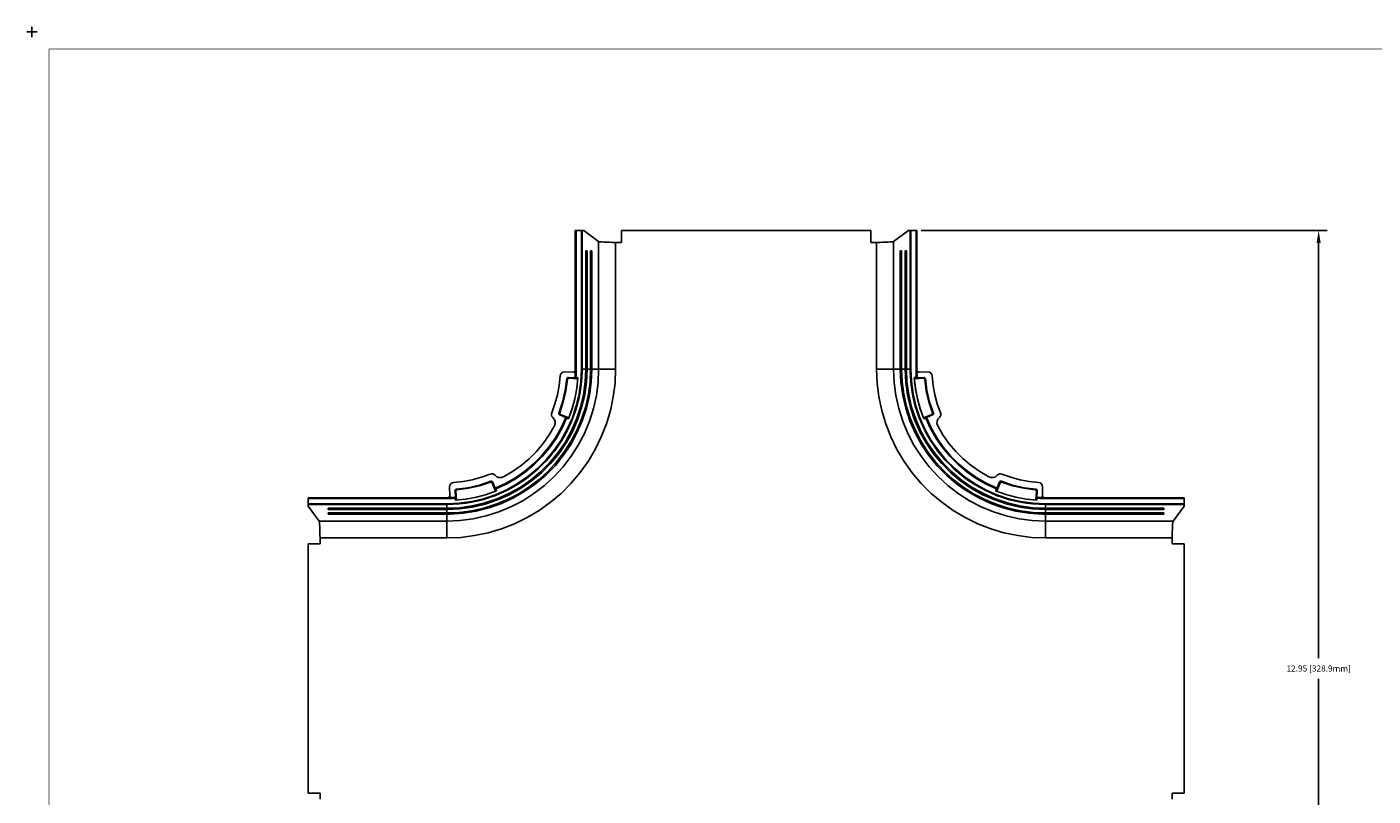
# Model space of a CAD drawing. Units: inches. Extents: x -0.1 to 34.1, y -0.1 to 22.1.
# Drawn here: x -0.1 to 19.8, y 10.7 to 22.1 of the extents above; entities that cross this region are included whole.
import ezdxf

# ---------------------------------------------------------------- set-up
doc = ezdxf.new("R2010")
doc.units = ezdxf.units.IN
doc.header["$MEASUREMENT"] = 0
doc.header["$PDMODE"] = 2
doc.header["$PDSIZE"] = 0.075
for name, color, linetype in [('Dimension', 6, 'Continuous'), ('Object', 5, 'Continuous'), ('Title Block', 3, 'Continuous')]:
    doc.layers.add(name, color=color, linetype=linetype)
doc.styles.get("Standard").update_dxf_attribs({"font": 'technic_.ttf'})
doc.dimstyles.get("Standard").update_dxf_attribs({"dimtxt": 0.125, "dimasz": 0.1875, "dimexe": 0.125, "dimexo": 0.0625, "dimgap": 0.09, "dimtad": 0, "dimtih": 1, "dimtoh": 1, "dimzin": 0, "dimdsep": 46, "dimtxsty": 'Standard', "dimcen": 0.09, "dimadec": 0, "dimazin": 0, "dimtfac": 1, "dimtofl": 0, "dimtmove": 0, "dimatfit": 3, "dimfxl": 0, "dimtolj": 1, "dimtzin": 0, "dimarcsym": 0})

# ---------------------------------------------------------------- blocks, each defined once
blk = doc.blocks.new('*D1')
at = {"layer": 'Defpoints', "color": 0}
for p in [(13.078, 19.068), (19.014, 19.068), (13.078, 6.12)]:
    blk.add_point(p, dxfattribs=at)
at = {"layer": 'Dimension', "color": 0, "lineweight": -2}
for p, q in [((13.14, 19.068), (19.139, 19.068)), ((19.014, 18.88), (19.014, 12.747)), ((19.014, 6.308), (19.014, 12.441)), ((13.14, 6.12), (19.139, 6.12))]:
    blk.add_line(p, q, dxfattribs=at)
at = {"layer": 'Dimension', "color": 0}
for points in [[(18.983, 18.88), (19.045, 18.88), (19.014, 19.068)], [(18.983, 6.308), (19.045, 6.308), (19.014, 6.12)]]:
    blk.add_solid(points, dxfattribs=at)
at = {"layer": 'Dimension', "color": 0, "insert": (19.014, 12.594), "char_height": 0.09, "attachment_point": 5}
blk.add_mtext('\\A1;12.95 [328.9mm]', dxfattribs=at)

msp = doc.modelspace()

# ---------------------------------------------------------------- linework, layer by layer
at = {"layer": 'Object'}
for p, q in [((8.029, 19.068), (8.029, 17.018)), ((8.029, 19.068), (8.032, 19.068)), ((8.029, 17.018), (8.029, 19.068)), ((8.029, 19.068), (8.029, 19.067)), ((8.032, 19.068), (8.029, 19.068)), ((8.032, 19.068), (8.032, 17.018)), ((8.033, 19.068), (8.032, 19.068)), ((8.033, 19.068), (8.032, 19.068)), ((8.038, 19.068), (8.033, 19.068)), ((8.038, 19.068), (8.033, 19.068)), ((8.038, 19.068), (8.042, 19.068)), ((8.042, 19.068), (8.038, 19.068)), ((8.042, 19.068), (8.12, 19.068)), ((8.042, 19.068), (8.042, 17.018)), ((8.12, 19.068), (8.042, 19.068)), ((8.12, 19.068), (8.12, 17.018)), ((8.124, 19.068), (8.12, 19.068)), ((8.124, 19.068), (8.12, 19.068)), ((8.128, 19.068), (8.124, 19.068)), ((8.128, 19.068), (8.124, 19.068)), ((8.128, 19.068), (8.13, 19.068)), ((8.13, 19.068), (8.128, 19.068)), ((8.13, 19.068), (8.13, 17.018)), ((8.154, 19.068), (8.13, 19.068)), ((8.154, 19.068), (8.13, 19.068)), ((8.374, 18.903), (8.154, 19.068)), ((8.381, 18.901), (8.374, 18.903)), ((8.374, 17.018), (8.374, 18.903)), ((8.397, 18.899), (8.381, 18.901)), ((8.421, 18.897), (8.397, 18.899)), ((8.711, 18.891), (8.711, 19.068)), ((8.711, 19.068), (12.396, 19.068)), ((8.711, 19.068), (8.711, 18.891)), ((12.396, 19.068), (8.711, 19.068)), ((12.396, 18.891), (12.396, 19.068)), ((12.396, 18.891), (12.396, 19.068)), ((12.71, 18.899), (12.686, 18.897)), ((12.726, 18.901), (12.71, 18.899)), ((12.726, 18.901), (12.732, 18.903)), ((12.952, 19.068), (12.732, 18.903)), ((12.732, 18.903), (12.732, 17.018)), ((12.977, 19.068), (12.952, 19.068)), ((12.952, 19.068), (12.977, 19.068)), ((12.978, 19.068), (12.977, 19.068)), ((12.977, 19.068), (12.977, 17.018)), ((12.978, 19.068), (12.977, 19.068)), ((12.982, 19.068), (12.978, 19.068)), ((12.982, 19.068), (12.978, 19.068)), ((12.987, 19.068), (12.982, 19.068)), ((12.982, 19.068), (12.987, 19.068)), ((13.064, 19.068), (12.987, 19.068)), ((12.987, 19.068), (12.987, 17.018)), ((12.987, 19.068), (13.064, 19.068)), ((13.069, 19.068), (13.064, 19.068)), ((13.069, 19.068), (13.064, 19.068)), ((13.064, 19.068), (13.064, 17.018)), ((13.073, 19.068), (13.069, 19.068)), ((13.073, 19.068), (13.069, 19.068)), ((13.074, 19.068), (13.073, 19.068)), ((13.073, 19.068), (13.074, 19.068)), ((13.074, 19.068), (13.078, 19.068)), ((13.078, 19.068), (13.074, 19.068)), ((13.074, 19.068), (13.074, 17.018)), ((13.078, 19.068), (13.078, 17.018)), ((13.078, 19.068), (13.078, 17.018)), ((8.186, 18.768), (8.186, 17.018)), ((8.201, 18.768), (8.186, 18.768)), ((8.201, 18.768), (8.186, 18.768)), ((8.204, 18.768), (8.201, 18.768)), ((8.201, 18.768), (8.204, 18.768)), ((8.204, 18.768), (8.204, 17.018)), ((8.256, 18.768), (8.256, 17.018)), ((8.271, 18.768), (8.256, 18.768)), ((8.271, 18.768), (8.256, 18.768)), ((8.271, 18.768), (8.274, 18.768)), ((8.274, 18.768), (8.271, 18.768)), ((8.274, 18.768), (8.274, 17.018)), ((8.453, 18.894), (8.421, 18.897)), ((8.492, 18.893), (8.453, 18.894)), ((8.536, 18.892), (8.492, 18.893)), ((8.58, 18.891), (8.536, 18.892)), ((8.623, 18.891), (8.58, 18.891)), ((8.711, 18.891), (8.623, 18.891)), ((8.623, 17.018), (8.623, 18.891)), ((12.396, 18.891), (12.482, 18.891)), ((12.482, 18.891), (12.482, 17.018)), ((12.527, 18.891), (12.482, 18.891)), ((12.571, 18.892), (12.527, 18.891)), ((12.614, 18.893), (12.571, 18.892)), ((12.653, 18.894), (12.614, 18.893)), ((12.686, 18.897), (12.653, 18.894)), ((12.832, 17.018), (12.832, 18.768)), ((12.832, 18.768), (12.836, 18.768)), ((12.836, 18.768), (12.832, 18.768)), ((12.836, 18.768), (12.851, 18.768)), ((12.851, 18.768), (12.836, 18.768)), ((12.851, 18.768), (12.851, 17.018)), ((12.904, 18.768), (12.902, 18.768)), ((12.904, 18.768), (12.902, 18.768)), ((12.902, 17.018), (12.902, 18.768)), ((12.921, 18.768), (12.904, 18.768)), ((12.904, 18.768), (12.921, 18.768)), ((12.921, 18.768), (12.921, 17.018)), ((7.804, 16.917), (7.791, 16.778)), ((7.811, 16.94), (7.804, 16.917)), ((7.824, 16.959), (7.811, 16.94)), ((7.846, 16.971), (7.824, 16.959)), ((7.869, 16.976), (7.846, 16.971)), ((7.997, 16.972), (7.869, 16.976)), ((8.009, 16.974), (7.997, 16.972)), ((8.02, 16.981), (8.009, 16.974)), ((8.027, 16.991), (8.02, 16.981)), ((8.027, 16.927), (8.024, 16.888)), ((8.027, 16.991), (8.029, 17.003)), ((8.027, 16.927), (8.029, 16.964)), ((8.028, 16.894), (8.03, 16.936)), ((8.029, 17.018), (8.029, 17.013)), ((8.029, 17.018), (8.032, 17.018)), ((8.033, 17.018), (8.029, 16.894)), ((8.029, 17.013), (8.029, 17.008)), ((8.029, 17.008), (8.029, 17.003)), ((8.029, 17.003), (8.029, 16.964)), ((8.03, 16.936), (8.031, 16.956)), ((8.032, 17.018), (8.032, 16.987)), ((8.033, 17.018), (8.032, 17.018)), ((8.038, 17.018), (8.033, 17.018)), ((8.038, 17.018), (8.034, 16.894)), ((8.034, 16.894), (8.036, 16.927)), ((8.036, 16.927), (8.038, 17.018)), ((8.038, 17.018), (8.042, 17.018)), ((8.04, 16.936), (8.038, 16.893)), ((8.042, 16.977), (8.04, 16.936)), ((8.042, 17.018), (8.042, 16.977)), ((8.111, 16.834), (8.12, 17.018)), ((8.12, 17.018), (8.124, 17.018)), ((8.128, 16.971), (8.121, 16.833)), ((8.128, 17.018), (8.124, 17.018)), ((8.13, 17.018), (8.128, 17.018)), ((8.13, 17.018), (8.128, 16.971)), ((8.186, 17.018), (8.13, 17.018)), ((8.186, 17.018), (8.177, 16.828)), ((8.201, 17.018), (8.186, 17.018)), ((8.194, 16.827), (8.204, 17.018)), ((8.194, 16.827), (8.204, 17.018)), ((8.204, 17.018), (8.201, 17.018)), ((8.256, 17.018), (8.204, 17.018)), ((8.256, 17.018), (8.247, 16.832)), ((8.271, 17.018), (8.256, 17.018)), ((8.263, 16.823), (8.274, 17.018)), ((8.263, 16.823), (8.274, 17.018)), ((8.274, 17.018), (8.271, 17.018)), ((8.374, 17.018), (8.274, 17.018)), ((8.366, 16.822), (8.374, 17.018)), ((8.387, 17.018), (8.374, 17.018)), ((8.413, 17.018), (8.387, 17.018)), ((8.453, 17.018), (8.413, 17.018)), ((8.504, 17.018), (8.453, 17.018)), ((8.562, 17.018), (8.504, 17.018)), ((8.562, 17.018), (8.623, 17.018)), ((8.623, 17.018), (8.616, 16.812)), ((12.491, 16.812), (12.482, 17.018)), ((12.544, 17.018), (12.482, 17.018)), ((12.602, 17.018), (12.544, 17.018)), ((12.653, 17.018), (12.602, 17.018)), ((12.693, 17.018), (12.653, 17.018)), ((12.72, 17.018), (12.693, 17.018)), ((12.732, 17.018), (12.72, 17.018)), ((12.74, 16.822), (12.732, 17.018)), ((12.832, 17.018), (12.732, 17.018)), ((12.842, 16.823), (12.832, 17.018)), ((12.832, 17.018), (12.836, 17.018)), ((12.832, 17.018), (12.842, 16.823)), ((12.836, 17.018), (12.851, 17.018)), ((12.851, 17.018), (12.902, 17.018)), ((12.851, 17.018), (12.859, 16.832)), ((12.904, 17.018), (12.902, 17.018)), ((12.912, 16.827), (12.902, 17.018)), ((12.902, 17.018), (12.912, 16.827)), ((12.904, 17.018), (12.921, 17.018)), ((12.977, 17.018), (12.921, 17.018)), ((12.921, 17.018), (12.93, 16.828)), ((12.978, 17.018), (12.977, 17.018)), ((12.979, 16.971), (12.977, 17.018)), ((12.982, 17.018), (12.978, 17.018)), ((12.986, 16.833), (12.979, 16.971)), ((12.982, 17.018), (12.987, 17.018)), ((12.996, 16.834), (12.987, 17.018)), ((13.064, 17.018), (13.069, 17.018)), ((13.064, 17.018), (13.064, 16.977)), ((13.064, 16.977), (13.066, 16.936)), ((13.066, 16.936), (13.068, 16.893)), ((13.073, 17.018), (13.069, 17.018)), ((13.071, 16.927), (13.069, 17.018)), ((13.072, 16.894), (13.069, 17.018)), ((13.072, 16.894), (13.071, 16.927)), ((13.074, 17.018), (13.073, 17.018)), ((13.078, 16.894), (13.073, 17.018)), ((13.074, 16.928), (13.073, 17.018)), ((13.076, 16.894), (13.073, 17.018)), ((13.078, 17.018), (13.074, 17.018)), ((13.074, 16.987), (13.074, 17.018)), ((13.076, 16.894), (13.074, 16.928)), ((13.078, 17.013), (13.078, 17.018)), ((13.078, 17.008), (13.078, 17.013)), ((13.078, 17.003), (13.078, 17.008)), ((13.078, 16.964), (13.078, 17.003)), ((13.08, 16.991), (13.078, 17.003)), ((13.08, 16.927), (13.078, 16.964)), ((13.087, 16.981), (13.08, 16.991)), ((13.082, 16.888), (13.08, 16.927)), ((13.097, 16.974), (13.087, 16.981)), ((13.109, 16.972), (13.097, 16.974)), ((13.238, 16.976), (13.109, 16.972)), ((13.238, 16.976), (13.261, 16.971)), ((13.261, 16.971), (13.281, 16.959)), ((13.281, 16.959), (13.296, 16.94)), ((13.296, 16.94), (13.301, 16.917)), ((13.316, 16.778), (13.301, 16.917)), ((7.791, 16.778), (7.764, 16.64)), ((7.881, 16.703), (7.904, 16.877)), ((7.89, 16.699), (7.912, 16.867)), ((7.904, 16.877), (7.907, 16.884)), ((7.912, 16.867), (7.904, 16.877)), ((7.907, 16.884), (7.911, 16.89)), ((7.918, 16.894), (7.911, 16.89)), ((7.912, 16.867), (7.916, 16.874)), ((7.916, 16.874), (7.92, 16.88)), ((7.926, 16.896), (7.918, 16.894)), ((7.92, 16.88), (7.927, 16.884)), ((8.024, 16.888), (7.926, 16.896)), ((7.934, 16.884), (7.926, 16.896)), ((7.927, 16.884), (7.934, 16.884)), ((7.934, 16.884), (8.066, 16.874)), ((8.051, 16.736), (8.022, 16.581)), ((8.051, 16.736), (8.022, 16.581)), ((8.028, 16.894), (8.024, 16.888)), ((8.029, 16.894), (8.028, 16.894)), ((8.029, 16.894), (8.031, 16.894)), ((8.031, 16.894), (8.034, 16.894)), ((8.034, 16.894), (8.038, 16.893)), ((8.038, 16.893), (8.068, 16.892)), ((8.052, 16.752), (8.05, 16.733)), ((8.05, 16.733), (8.052, 16.752)), ((8.068, 16.892), (8.051, 16.736)), ((8.068, 16.892), (8.051, 16.736)), ((8.086, 16.652), (8.111, 16.834)), ((8.114, 16.784), (8.096, 16.65)), ((8.121, 16.833), (8.114, 16.784)), ((8.177, 16.828), (8.15, 16.64)), ((8.168, 16.637), (8.194, 16.827)), ((8.194, 16.827), (8.168, 16.637)), ((8.247, 16.832), (8.223, 16.649)), ((8.238, 16.63), (8.263, 16.823)), ((8.263, 16.823), (8.238, 16.63)), ((8.366, 16.822), (8.34, 16.628)), ((8.616, 16.812), (8.59, 16.608)), ((12.517, 16.608), (12.491, 16.812)), ((12.766, 16.628), (12.74, 16.822)), ((12.842, 16.823), (12.869, 16.63)), ((12.869, 16.63), (12.842, 16.823)), ((12.883, 16.649), (12.859, 16.832)), ((12.912, 16.827), (12.939, 16.637)), ((12.939, 16.637), (12.912, 16.827)), ((12.956, 16.64), (12.929, 16.828)), ((12.929, 16.828), (12.956, 16.64)), ((12.929, 16.828), (12.956, 16.64)), ((12.956, 16.64), (12.93, 16.828)), ((12.991, 16.784), (12.986, 16.833)), ((13.011, 16.65), (12.991, 16.784)), ((13.02, 16.652), (12.996, 16.834)), ((13.068, 16.893), (13.039, 16.892)), ((13.054, 16.736), (13.039, 16.892)), ((13.054, 16.736), (13.039, 16.892)), ((13.172, 16.884), (13.04, 16.874)), ((13.057, 16.727), (13.044, 16.826)), ((13.057, 16.727), (13.044, 16.826)), ((13.084, 16.581), (13.054, 16.736)), ((13.057, 16.727), (13.054, 16.736)), ((13.054, 16.736), (13.084, 16.581)), ((13.054, 16.736), (13.057, 16.727)), ((13.084, 16.581), (13.057, 16.727)), ((13.057, 16.727), (13.084, 16.581)), ((13.084, 16.581), (13.057, 16.727)), ((13.057, 16.727), (13.084, 16.581)), ((13.068, 16.893), (13.072, 16.894)), ((13.076, 16.894), (13.072, 16.894)), ((13.076, 16.894), (13.078, 16.894)), ((13.078, 16.894), (13.082, 16.888)), ((13.082, 16.888), (13.181, 16.896)), ((13.181, 16.896), (13.172, 16.884)), ((13.18, 16.884), (13.172, 16.884)), ((13.187, 16.88), (13.18, 16.884)), ((13.181, 16.896), (13.189, 16.894)), ((13.191, 16.874), (13.187, 16.88)), ((13.196, 16.89), (13.189, 16.894)), ((13.193, 16.867), (13.191, 16.874)), ((13.202, 16.877), (13.193, 16.867)), ((13.216, 16.699), (13.193, 16.867)), ((13.196, 16.89), (13.2, 16.884)), ((13.2, 16.884), (13.202, 16.877)), ((13.224, 16.703), (13.202, 16.877)), ((13.341, 16.64), (13.316, 16.778)), ((7.764, 16.64), (7.728, 16.506)), ((7.787, 16.367), (7.842, 16.532)), ((7.799, 16.372), (7.852, 16.533)), ((7.842, 16.532), (7.881, 16.703)), ((7.852, 16.533), (7.89, 16.699)), ((8.022, 16.581), (7.981, 16.429)), ((8.022, 16.581), (7.981, 16.429)), ((8.022, 16.581), (7.983, 16.438)), ((8.022, 16.581), (7.983, 16.438)), ((7.983, 16.438), (8.022, 16.581)), ((8.022, 16.581), (7.983, 16.438)), ((8.043, 16.473), (8.086, 16.652)), ((8.084, 16.599), (8.053, 16.47)), ((8.096, 16.65), (8.084, 16.599)), ((8.15, 16.64), (8.107, 16.456)), ((8.168, 16.637), (8.123, 16.45)), ((8.123, 16.45), (8.168, 16.637)), ((8.223, 16.649), (8.183, 16.468)), ((8.238, 16.63), (8.193, 16.44)), ((8.193, 16.44), (8.238, 16.63)), ((8.34, 16.628), (8.298, 16.437)), ((8.59, 16.608), (8.548, 16.406)), ((12.559, 16.406), (12.517, 16.608)), ((12.809, 16.437), (12.766, 16.628)), ((12.869, 16.63), (12.913, 16.44)), ((12.913, 16.44), (12.869, 16.63)), ((12.923, 16.468), (12.883, 16.649)), ((12.939, 16.637), (12.982, 16.45)), ((12.982, 16.45), (12.939, 16.637)), ((12.999, 16.456), (12.956, 16.64)), ((12.999, 16.456), (12.956, 16.64)), ((12.956, 16.64), (12.999, 16.456)), ((12.999, 16.456), (12.956, 16.64)), ((13.022, 16.599), (13.011, 16.65)), ((13.062, 16.473), (13.02, 16.652)), ((13.053, 16.47), (13.022, 16.599)), ((13.123, 16.438), (13.084, 16.581)), ((13.126, 16.429), (13.084, 16.581)), ((13.123, 16.438), (13.084, 16.581)), ((13.084, 16.581), (13.123, 16.438)), ((13.123, 16.438), (13.084, 16.581)), ((13.084, 16.581), (13.126, 16.429)), ((13.254, 16.533), (13.216, 16.699)), ((13.264, 16.532), (13.224, 16.703)), ((13.308, 16.372), (13.254, 16.533)), ((13.264, 16.532), (13.32, 16.367)), ((13.379, 16.506), (13.341, 16.64)), ((7.676, 16.356), (7.68, 16.374)), ((7.677, 16.336), (7.676, 16.356)), ((7.684, 16.318), (7.677, 16.336)), ((7.728, 16.506), (7.68, 16.374)), ((7.684, 16.318), (7.698, 16.303)), ((7.784, 16.359), (7.787, 16.367)), ((7.787, 16.352), (7.784, 16.359)), ((7.799, 16.372), (7.787, 16.367)), ((7.787, 16.352), (7.791, 16.346)), ((7.791, 16.346), (7.798, 16.341)), ((7.798, 16.364), (7.799, 16.372)), ((7.799, 16.357), (7.798, 16.364)), ((7.798, 16.341), (7.81, 16.347)), ((7.89, 16.303), (7.798, 16.341)), ((7.803, 16.35), (7.799, 16.357)), ((7.81, 16.347), (7.803, 16.35)), ((7.932, 16.298), (7.81, 16.347)), ((7.981, 16.429), (7.927, 16.281)), ((7.981, 16.429), (7.927, 16.281)), ((7.983, 16.438), (7.95, 16.344)), ((7.95, 16.344), (7.983, 16.438)), ((7.981, 16.429), (7.983, 16.438)), ((7.983, 16.438), (7.981, 16.429)), ((7.986, 16.299), (8.043, 16.473)), ((8.037, 16.418), (7.994, 16.296)), ((8.053, 16.47), (8.037, 16.418)), ((8.107, 16.456), (8.047, 16.276)), ((8.063, 16.269), (8.123, 16.45)), ((8.123, 16.45), (8.063, 16.269)), ((8.183, 16.468), (8.127, 16.291)), ((8.132, 16.254), (8.193, 16.44)), ((8.193, 16.44), (8.132, 16.254)), ((8.298, 16.437), (8.239, 16.25)), ((8.548, 16.406), (8.489, 16.208)), ((12.559, 16.406), (12.618, 16.208)), ((12.868, 16.25), (12.809, 16.437)), ((12.913, 16.44), (12.974, 16.254)), ((12.974, 16.254), (12.913, 16.44)), ((12.979, 16.291), (12.923, 16.468)), ((12.982, 16.45), (13.043, 16.269)), ((13.043, 16.269), (12.982, 16.45)), ((13.06, 16.276), (12.999, 16.456)), ((13.06, 16.276), (12.999, 16.456)), ((12.999, 16.456), (13.06, 16.276)), ((13.07, 16.418), (13.053, 16.47)), ((13.121, 16.299), (13.062, 16.473)), ((13.112, 16.296), (13.07, 16.418)), ((13.173, 16.298), (13.123, 16.438)), ((13.173, 16.298), (13.123, 16.438)), ((13.123, 16.438), (13.126, 16.429)), ((13.126, 16.429), (13.123, 16.438)), ((13.179, 16.281), (13.126, 16.429)), ((13.173, 16.298), (13.126, 16.429)), ((13.126, 16.429), (13.173, 16.298)), ((13.179, 16.281), (13.126, 16.429)), ((13.297, 16.347), (13.173, 16.298)), ((13.217, 16.303), (13.309, 16.341)), ((13.303, 16.35), (13.297, 16.347)), ((13.309, 16.341), (13.297, 16.347)), ((13.308, 16.357), (13.303, 16.35)), ((13.308, 16.372), (13.309, 16.364)), ((13.308, 16.372), (13.32, 16.367)), ((13.309, 16.364), (13.308, 16.357)), ((13.316, 16.346), (13.309, 16.341)), ((13.32, 16.352), (13.316, 16.346)), ((13.32, 16.367), (13.321, 16.359)), ((13.321, 16.359), (13.32, 16.352)), ((13.427, 16.374), (13.379, 16.506)), ((13.422, 16.318), (13.409, 16.303)), ((13.43, 16.336), (13.422, 16.318)), ((13.427, 16.374), (13.431, 16.356)), ((13.431, 16.356), (13.43, 16.336)), ((7.722, 16.18), (7.644, 16.047)), ((7.719, 16.277), (7.698, 16.303)), ((7.731, 16.246), (7.719, 16.277)), ((7.732, 16.212), (7.722, 16.18)), ((7.731, 16.246), (7.732, 16.212)), ((7.736, 16.003), (7.819, 16.15)), ((7.744, 15.993), (7.829, 16.14)), ((7.744, 16.012), (7.811, 16.13)), ((7.861, 16.227), (7.779, 16.066)), ((7.819, 16.15), (7.89, 16.303)), ((7.911, 16.131), (7.822, 15.97)), ((7.827, 16.161), (7.89, 16.297)), ((7.9, 16.293), (7.829, 16.14)), ((7.89, 16.297), (7.89, 16.303)), ((7.891, 16.297), (7.89, 16.297)), ((7.893, 16.296), (7.891, 16.297)), ((7.92, 16.127), (7.891, 16.073)), ((7.896, 16.294), (7.893, 16.296)), ((7.896, 16.294), (7.9, 16.293)), ((7.927, 16.281), (7.9, 16.293)), ((7.911, 16.131), (7.986, 16.299)), ((7.972, 16.242), (7.92, 16.127)), ((8.047, 16.276), (7.97, 16.101)), ((8.056, 16.12), (7.97, 15.956)), ((7.994, 16.296), (7.972, 16.242)), ((8.063, 16.269), (7.986, 16.093)), ((7.986, 16.093), (8.063, 16.269)), ((8.132, 16.254), (8.054, 16.076)), ((8.054, 16.076), (8.132, 16.254)), ((8.127, 16.291), (8.056, 16.12)), ((8.239, 16.25), (8.164, 16.069)), ((8.489, 16.208), (8.413, 16.016)), ((12.618, 16.208), (12.692, 16.016)), ((12.942, 16.069), (12.868, 16.25)), ((12.974, 16.254), (13.052, 16.076)), ((13.052, 16.076), (12.974, 16.254)), ((13.05, 16.12), (12.979, 16.291)), ((13.043, 16.269), (13.121, 16.093)), ((13.121, 16.093), (13.043, 16.269)), ((13.136, 15.956), (13.05, 16.12)), ((13.137, 16.101), (13.06, 16.276)), ((13.134, 16.242), (13.112, 16.296)), ((13.196, 16.131), (13.121, 16.299)), ((13.187, 16.127), (13.134, 16.242)), ((13.179, 16.281), (13.173, 16.298)), ((13.173, 16.298), (13.179, 16.281)), ((13.207, 16.293), (13.179, 16.281)), ((13.216, 16.073), (13.187, 16.127)), ((13.196, 16.131), (13.284, 15.97)), ((13.21, 16.294), (13.207, 16.293)), ((13.278, 16.14), (13.207, 16.293)), ((13.213, 16.296), (13.21, 16.294)), ((13.216, 16.297), (13.213, 16.296)), ((13.217, 16.297), (13.216, 16.297)), ((13.287, 16.15), (13.217, 16.303)), ((13.217, 16.297), (13.217, 16.303)), ((13.283, 16.149), (13.217, 16.297)), ((13.328, 16.066), (13.244, 16.227)), ((13.361, 15.993), (13.278, 16.14)), ((13.287, 16.15), (13.371, 16.003)), ((13.364, 16.007), (13.289, 16.139)), ((13.376, 16.246), (13.374, 16.212)), ((13.374, 16.212), (13.384, 16.18)), ((13.387, 16.277), (13.376, 16.246)), ((13.462, 16.047), (13.384, 16.18)), ((13.409, 16.303), (13.387, 16.277)), ((7.554, 15.92), (7.456, 15.801)), ((7.644, 16.047), (7.554, 15.92)), ((7.639, 15.866), (7.736, 16.003)), ((7.647, 15.871), (7.721, 15.978)), ((7.649, 15.856), (7.744, 15.993)), ((7.779, 16.066), (7.68, 15.913)), ((7.822, 15.97), (7.718, 15.819)), ((7.878, 15.936), (7.77, 15.779)), ((7.878, 15.936), (7.771, 15.778)), ((7.771, 15.778), (7.878, 15.936)), ((7.878, 15.936), (7.771, 15.778)), ((7.784, 15.768), (7.892, 15.927)), ((7.892, 15.927), (7.784, 15.768)), ((7.83, 15.964), (7.794, 15.912)), ((7.891, 16.073), (7.83, 15.964)), ((7.97, 15.956), (7.871, 15.799)), ((7.97, 16.101), (7.878, 15.936)), ((7.97, 16.101), (7.878, 15.936)), ((7.878, 15.936), (7.97, 16.101)), ((7.892, 15.927), (7.986, 16.093)), ((7.986, 16.093), (7.892, 15.927)), ((7.961, 15.904), (8.054, 16.076)), ((8.054, 16.076), (7.961, 15.904)), ((8.164, 16.069), (8.073, 15.896)), ((8.413, 16.016), (8.323, 15.831)), ((12.783, 15.831), (12.692, 16.016)), ((13.032, 15.896), (12.942, 16.069)), ((13.052, 16.076), (13.146, 15.904)), ((13.146, 15.904), (13.052, 16.076)), ((13.121, 16.093), (13.214, 15.927)), ((13.214, 15.927), (13.121, 16.093)), ((13.236, 15.799), (13.136, 15.956)), ((13.229, 15.936), (13.137, 16.101)), ((13.322, 15.768), (13.214, 15.927)), ((13.214, 15.927), (13.322, 15.768)), ((13.277, 15.964), (13.216, 16.073)), ((13.229, 15.936), (13.337, 15.779)), ((13.311, 15.912), (13.277, 15.964)), ((13.284, 15.97), (13.389, 15.819)), ((13.426, 15.913), (13.328, 16.066)), ((13.458, 15.856), (13.361, 15.993)), ((13.467, 15.866), (13.371, 16.003)), ((13.457, 15.873), (13.378, 15.987)), ((13.551, 15.92), (13.462, 16.047)), ((13.651, 15.801), (13.551, 15.92)), ((7.456, 15.801), (7.346, 15.692)), ((7.411, 15.617), (7.531, 15.736)), ((7.417, 15.617), (7.518, 15.718)), ((7.421, 15.607), (7.54, 15.727)), ((7.569, 15.771), (7.443, 15.64)), ((7.531, 15.736), (7.639, 15.866)), ((7.537, 15.738), (7.627, 15.846)), ((7.649, 15.856), (7.54, 15.727)), ((7.68, 15.913), (7.569, 15.771)), ((7.718, 15.819), (7.6, 15.677)), ((7.684, 15.761), (7.608, 15.67)), ((7.77, 15.779), (7.649, 15.632)), ((7.662, 15.621), (7.784, 15.768)), ((7.784, 15.768), (7.662, 15.621)), ((7.726, 15.812), (7.684, 15.761)), ((7.794, 15.912), (7.726, 15.812)), ((7.729, 15.591), (7.852, 15.742)), ((7.852, 15.742), (7.729, 15.591)), ((7.871, 15.799), (7.758, 15.651)), ((7.969, 15.73), (7.849, 15.574)), ((7.961, 15.904), (7.852, 15.742)), ((7.852, 15.742), (7.961, 15.904)), ((8.073, 15.896), (7.969, 15.73)), ((8.323, 15.831), (8.218, 15.653)), ((12.889, 15.653), (12.783, 15.831)), ((13.138, 15.73), (13.032, 15.896)), ((13.258, 15.574), (13.138, 15.73)), ((13.146, 15.904), (13.254, 15.742)), ((13.254, 15.742), (13.146, 15.904)), ((13.349, 15.651), (13.236, 15.799)), ((13.254, 15.742), (13.378, 15.591)), ((13.378, 15.591), (13.254, 15.742)), ((13.381, 15.812), (13.311, 15.912)), ((13.322, 15.768), (13.444, 15.621)), ((13.444, 15.621), (13.322, 15.768)), ((13.458, 15.632), (13.337, 15.779)), ((13.422, 15.761), (13.381, 15.812)), ((13.389, 15.819), (13.507, 15.677)), ((13.499, 15.67), (13.422, 15.761)), ((13.538, 15.771), (13.426, 15.913)), ((13.567, 15.727), (13.458, 15.856)), ((13.576, 15.736), (13.467, 15.866)), ((13.568, 15.738), (13.483, 15.839)), ((13.663, 15.64), (13.538, 15.771)), ((13.686, 15.607), (13.567, 15.727)), ((13.694, 15.617), (13.576, 15.736)), ((13.689, 15.617), (13.588, 15.718)), ((13.76, 15.692), (13.651, 15.801)), ((7.228, 15.592), (7.101, 15.503)), ((7.346, 15.692), (7.228, 15.592)), ((7.411, 15.617), (7.282, 15.508)), ((7.401, 15.603), (7.286, 15.507)), ((7.421, 15.607), (7.292, 15.499)), ((7.443, 15.64), (7.307, 15.521)), ((7.47, 15.547), (7.329, 15.43)), ((7.477, 15.54), (7.422, 15.493)), ((7.6, 15.677), (7.47, 15.547)), ((7.559, 15.621), (7.477, 15.54)), ((7.649, 15.632), (7.514, 15.499)), ((7.662, 15.621), (7.527, 15.486)), ((7.527, 15.486), (7.662, 15.621)), ((7.608, 15.67), (7.559, 15.621)), ((7.729, 15.591), (7.592, 15.451)), ((7.592, 15.451), (7.729, 15.591)), ((7.758, 15.651), (7.632, 15.514)), ((7.849, 15.574), (7.717, 15.43)), ((8.218, 15.653), (8.098, 15.486)), ((12.889, 15.653), (13.009, 15.486)), ((13.39, 15.43), (13.258, 15.574)), ((13.473, 15.514), (13.349, 15.651)), ((13.378, 15.591), (13.514, 15.451)), ((13.514, 15.451), (13.378, 15.591)), ((13.58, 15.486), (13.444, 15.621)), ((13.444, 15.621), (13.58, 15.486)), ((13.458, 15.632), (13.592, 15.499)), ((13.547, 15.621), (13.499, 15.67)), ((13.507, 15.677), (13.637, 15.547)), ((13.629, 15.54), (13.547, 15.621)), ((13.684, 15.493), (13.629, 15.54)), ((13.637, 15.547), (13.778, 15.43)), ((13.8, 15.521), (13.663, 15.64)), ((13.814, 15.499), (13.686, 15.607)), ((13.694, 15.617), (13.824, 15.508)), ((13.821, 15.507), (13.704, 15.603)), ((13.879, 15.592), (13.76, 15.692)), ((14.006, 15.503), (13.879, 15.592)), ((6.189, 15.322), (6.176, 15.302)), ((6.208, 15.337), (6.189, 15.322)), ((6.231, 15.342), (6.208, 15.337)), ((6.37, 15.357), (6.231, 15.342)), ((6.507, 15.382), (6.37, 15.357)), ((6.641, 15.419), (6.507, 15.382)), ((6.614, 15.304), (6.78, 15.361)), ((6.776, 15.349), (6.614, 15.294)), ((6.772, 15.468), (6.641, 15.419)), ((6.792, 15.472), (6.772, 15.468)), ((6.776, 15.349), (6.78, 15.361)), ((6.776, 15.349), (6.783, 15.35)), ((6.78, 15.361), (6.788, 15.362)), ((6.783, 15.35), (6.791, 15.348)), ((6.788, 15.362), (6.796, 15.361)), ((6.791, 15.348), (6.797, 15.343)), ((6.792, 15.472), (6.811, 15.47)), ((6.796, 15.361), (6.802, 15.357)), ((6.797, 15.343), (6.801, 15.338)), ((6.801, 15.338), (6.806, 15.35)), ((6.801, 15.338), (6.849, 15.213)), ((6.806, 15.35), (6.802, 15.357)), ((6.843, 15.258), (6.806, 15.35)), ((6.811, 15.47), (6.83, 15.462)), ((6.83, 15.462), (6.844, 15.45)), ((6.843, 15.258), (6.997, 15.328)), ((6.87, 15.428), (6.844, 15.45)), ((7.002, 15.328), (6.85, 15.257)), ((7.008, 15.319), (6.854, 15.248)), ((6.901, 15.416), (6.87, 15.428)), ((6.936, 15.416), (6.901, 15.416)), ((6.968, 15.426), (6.936, 15.416)), ((7.101, 15.503), (6.968, 15.426)), ((6.997, 15.328), (7.143, 15.411)), ((7.148, 15.411), (7.002, 15.328)), ((7.153, 15.402), (7.008, 15.319)), ((7.177, 15.326), (7.017, 15.236)), ((7.282, 15.508), (7.143, 15.411)), ((7.286, 15.507), (7.148, 15.411)), ((7.292, 15.499), (7.153, 15.402)), ((7.329, 15.43), (7.177, 15.326)), ((7.273, 15.379), (7.182, 15.317)), ((7.369, 15.377), (7.212, 15.27)), ((7.369, 15.377), (7.212, 15.269)), ((7.212, 15.269), (7.369, 15.377)), ((7.369, 15.377), (7.212, 15.269)), ((7.221, 15.254), (7.379, 15.363)), ((7.221, 15.254), (7.379, 15.363)), ((7.334, 15.421), (7.273, 15.379)), ((7.443, 15.324), (7.284, 15.212)), ((7.284, 15.212), (7.443, 15.324)), ((7.422, 15.493), (7.334, 15.421)), ((7.496, 15.389), (7.349, 15.277)), ((7.514, 15.499), (7.369, 15.377)), ((7.369, 15.377), (7.516, 15.498)), ((7.516, 15.498), (7.369, 15.377)), ((7.369, 15.377), (7.516, 15.498)), ((7.379, 15.363), (7.527, 15.486)), ((7.379, 15.363), (7.527, 15.486)), ((7.443, 15.324), (7.592, 15.451)), ((7.592, 15.451), (7.443, 15.324)), ((7.632, 15.514), (7.496, 15.389)), ((7.717, 15.43), (7.572, 15.298)), ((7.964, 15.329), (7.819, 15.182)), ((8.098, 15.486), (7.964, 15.329)), ((13.009, 15.486), (13.142, 15.329)), ((13.288, 15.182), (13.142, 15.329)), ((13.534, 15.298), (13.39, 15.43)), ((13.611, 15.389), (13.473, 15.514)), ((13.514, 15.451), (13.662, 15.324)), ((13.662, 15.324), (13.514, 15.451)), ((13.58, 15.486), (13.728, 15.363)), ((13.728, 15.363), (13.58, 15.486)), ((13.738, 15.377), (13.591, 15.498)), ((13.591, 15.498), (13.738, 15.377)), ((13.738, 15.377), (13.591, 15.498)), ((13.738, 15.377), (13.592, 15.499)), ((13.758, 15.277), (13.611, 15.389)), ((13.662, 15.324), (13.822, 15.212)), ((13.822, 15.212), (13.662, 15.324)), ((13.771, 15.421), (13.684, 15.493)), ((13.728, 15.363), (13.886, 15.254)), ((13.886, 15.254), (13.728, 15.363)), ((13.894, 15.27), (13.738, 15.377)), ((13.894, 15.27), (13.738, 15.377)), ((13.738, 15.377), (13.894, 15.27)), ((13.832, 15.379), (13.771, 15.421)), ((13.929, 15.326), (13.778, 15.43)), ((13.953, 15.402), (13.814, 15.499)), ((13.958, 15.411), (13.821, 15.507)), ((13.963, 15.411), (13.824, 15.508)), ((13.924, 15.317), (13.832, 15.379)), ((14.09, 15.236), (13.929, 15.326)), ((14.099, 15.319), (13.953, 15.402)), ((14.103, 15.328), (13.958, 15.411)), ((14.109, 15.328), (13.963, 15.411)), ((14.139, 15.426), (14.006, 15.503)), ((14.252, 15.248), (14.099, 15.319)), ((14.103, 15.328), (14.256, 15.257)), ((14.109, 15.328), (14.263, 15.258)), ((14.139, 15.426), (14.171, 15.416)), ((14.171, 15.416), (14.204, 15.416)), ((14.237, 15.428), (14.204, 15.416)), ((14.262, 15.45), (14.237, 15.428)), ((14.306, 15.338), (14.257, 15.213)), ((14.277, 15.462), (14.262, 15.45)), ((14.263, 15.258), (14.3, 15.35)), ((14.296, 15.47), (14.277, 15.462)), ((14.314, 15.472), (14.296, 15.47)), ((14.304, 15.357), (14.3, 15.35)), ((14.306, 15.338), (14.3, 15.35)), ((14.311, 15.361), (14.304, 15.357)), ((14.31, 15.343), (14.306, 15.338)), ((14.31, 15.343), (14.316, 15.348)), ((14.311, 15.361), (14.319, 15.362)), ((14.333, 15.468), (14.314, 15.472)), ((14.316, 15.348), (14.323, 15.35)), ((14.319, 15.362), (14.327, 15.361)), ((14.323, 15.35), (14.331, 15.349)), ((14.327, 15.361), (14.492, 15.304)), ((14.331, 15.349), (14.327, 15.361)), ((14.492, 15.294), (14.331, 15.349)), ((14.464, 15.419), (14.333, 15.468)), ((14.6, 15.382), (14.464, 15.419)), ((14.737, 15.357), (14.6, 15.382)), ((14.876, 15.342), (14.737, 15.357)), ((14.876, 15.342), (14.899, 15.337)), ((14.899, 15.337), (14.918, 15.322)), ((14.918, 15.322), (14.93, 15.302)), ((6.157, 15.121), (6.144, 15.118)), ((6.167, 15.128), (6.157, 15.121)), ((6.173, 15.138), (6.167, 15.128)), ((6.176, 15.302), (6.172, 15.279)), ((6.172, 15.279), (6.176, 15.15)), ((6.176, 15.15), (6.173, 15.138)), ((6.182, 15.119), (6.221, 15.12)), ((6.221, 15.12), (6.259, 15.122)), ((6.253, 15.23), (6.252, 15.222)), ((6.259, 15.122), (6.252, 15.222)), ((6.262, 15.213), (6.252, 15.222)), ((6.257, 15.237), (6.253, 15.23)), ((6.259, 15.122), (6.253, 15.119)), ((6.257, 15.237), (6.263, 15.241)), ((6.262, 15.213), (6.263, 15.22)), ((6.271, 15.08), (6.262, 15.213)), ((6.263, 15.241), (6.27, 15.243)), ((6.263, 15.22), (6.267, 15.227)), ((6.267, 15.227), (6.272, 15.232)), ((6.27, 15.243), (6.444, 15.266)), ((6.28, 15.234), (6.27, 15.243)), ((6.272, 15.232), (6.28, 15.234)), ((6.449, 15.257), (6.28, 15.234)), ((6.567, 15.124), (6.412, 15.096)), ((6.567, 15.124), (6.412, 15.096)), ((6.444, 15.266), (6.614, 15.304)), ((6.614, 15.294), (6.449, 15.257)), ((6.718, 15.167), (6.567, 15.124)), ((6.718, 15.167), (6.567, 15.124)), ((6.674, 15.103), (6.848, 15.162)), ((6.773, 15.126), (6.677, 15.093)), ((6.866, 15.22), (6.718, 15.167)), ((6.866, 15.22), (6.718, 15.167)), ((6.852, 15.152), (6.773, 15.126)), ((6.85, 15.257), (6.843, 15.258)), ((7.017, 15.236), (6.848, 15.162)), ((6.851, 15.257), (6.85, 15.257)), ((6.851, 15.257), (6.851, 15.254)), ((6.851, 15.254), (6.853, 15.251)), ((7.021, 15.227), (6.852, 15.152)), ((6.853, 15.251), (6.854, 15.248)), ((6.854, 15.248), (6.866, 15.22)), ((7.046, 15.178), (6.872, 15.101)), ((7.053, 15.162), (6.878, 15.084)), ((6.878, 15.084), (7.053, 15.162)), ((7.116, 15.279), (7.021, 15.227)), ((7.192, 15.177), (7.028, 15.091)), ((7.212, 15.27), (7.046, 15.178)), ((7.053, 15.162), (7.221, 15.254)), ((7.221, 15.254), (7.053, 15.162)), ((7.182, 15.317), (7.116, 15.279)), ((7.116, 15.114), (7.284, 15.212)), ((7.284, 15.212), (7.116, 15.114)), ((7.349, 15.277), (7.192, 15.177)), ((7.417, 15.179), (7.252, 15.073)), ((7.572, 15.298), (7.417, 15.179)), ((7.819, 15.182), (7.661, 15.05)), ((13.444, 15.05), (13.288, 15.182)), ((13.689, 15.179), (13.534, 15.298)), ((13.854, 15.073), (13.689, 15.179)), ((13.914, 15.177), (13.758, 15.277)), ((13.822, 15.212), (13.991, 15.114)), ((13.991, 15.114), (13.822, 15.212)), ((14.053, 15.162), (13.886, 15.254)), ((13.886, 15.254), (14.053, 15.162)), ((14.061, 15.178), (13.894, 15.27)), ((14.079, 15.091), (13.914, 15.177)), ((13.991, 15.279), (13.924, 15.317)), ((14.086, 15.227), (13.991, 15.279)), ((14.053, 15.162), (14.228, 15.084)), ((14.228, 15.084), (14.053, 15.162)), ((14.234, 15.101), (14.061, 15.178)), ((14.254, 15.152), (14.086, 15.227)), ((14.09, 15.236), (14.258, 15.162)), ((14.241, 15.22), (14.252, 15.248)), ((14.389, 15.167), (14.241, 15.22)), ((14.389, 15.167), (14.241, 15.22)), ((14.253, 15.251), (14.252, 15.248)), ((14.254, 15.254), (14.253, 15.251)), ((14.256, 15.257), (14.254, 15.254)), ((14.332, 15.126), (14.254, 15.152)), ((14.256, 15.257), (14.263, 15.258)), ((14.258, 15.162), (14.432, 15.103)), ((14.43, 15.093), (14.332, 15.126)), ((14.54, 15.124), (14.389, 15.167)), ((14.54, 15.124), (14.389, 15.167)), ((14.492, 15.304), (14.662, 15.266)), ((14.658, 15.257), (14.492, 15.294)), ((14.694, 15.096), (14.54, 15.124)), ((14.694, 15.096), (14.54, 15.124)), ((14.826, 15.234), (14.658, 15.257)), ((14.662, 15.266), (14.836, 15.243)), ((14.826, 15.234), (14.836, 15.243)), ((14.833, 15.232), (14.826, 15.234)), ((14.84, 15.227), (14.833, 15.232)), ((14.844, 15.213), (14.834, 15.08)), ((14.836, 15.243), (14.843, 15.241)), ((14.843, 15.22), (14.84, 15.227)), ((14.85, 15.237), (14.843, 15.241)), ((14.844, 15.213), (14.843, 15.22)), ((14.844, 15.213), (14.854, 15.222)), ((14.854, 15.222), (14.848, 15.122)), ((14.853, 15.119), (14.848, 15.122)), ((14.848, 15.122), (14.886, 15.12)), ((14.85, 15.237), (14.853, 15.23)), ((14.853, 15.23), (14.854, 15.222)), ((14.924, 15.119), (14.886, 15.12)), ((14.93, 15.302), (14.934, 15.279)), ((14.931, 15.15), (14.934, 15.279)), ((14.933, 15.138), (14.931, 15.15)), ((14.94, 15.128), (14.933, 15.138)), ((14.94, 15.128), (14.95, 15.121)), ((14.95, 15.121), (14.962, 15.118)), ((6.129, 15.118), (4.079, 15.118)), ((4.079, 15.116), (4.079, 15.118)), ((4.079, 15.118), (6.129, 15.118)), ((4.079, 15.118), (4.079, 15.116)), ((6.129, 15.116), (4.079, 15.116)), ((4.079, 15.113), (4.079, 15.116)), ((4.079, 15.116), (4.079, 15.113)), ((4.079, 15.11), (4.079, 15.113)), ((4.079, 15.113), (4.079, 15.11)), ((4.079, 15.106), (4.079, 15.11)), ((4.079, 15.11), (4.079, 15.106)), ((4.079, 15.028), (4.079, 15.106)), ((4.079, 15.106), (6.129, 15.106)), ((4.079, 15.106), (4.079, 15.028)), ((6.129, 15.028), (4.079, 15.028)), ((4.079, 15.028), (4.079, 15.022)), ((4.079, 15.028), (4.079, 15.022)), ((4.079, 15.022), (4.079, 15.019)), ((4.079, 15.022), (4.079, 15.019)), ((4.079, 15.019), (4.079, 15.018)), ((4.079, 15.018), (4.079, 15.019)), ((4.079, 15.018), (4.079, 14.993)), ((6.129, 15.018), (4.079, 15.018)), ((4.079, 15.018), (4.079, 14.993)), ((4.244, 14.773), (4.079, 14.993)), ((6.129, 14.962), (4.379, 14.962)), ((4.379, 14.962), (4.379, 14.946)), ((4.379, 14.946), (4.379, 14.962)), ((4.379, 14.946), (4.379, 14.942)), ((4.379, 14.942), (4.379, 14.946)), ((6.129, 14.942), (4.379, 14.942)), ((6.134, 15.118), (6.129, 15.118)), ((6.129, 15.118), (6.129, 15.116)), ((6.17, 15.116), (6.129, 15.116)), ((6.129, 15.116), (6.129, 15.113)), ((6.129, 15.113), (6.129, 15.11)), ((6.129, 15.11), (6.129, 15.106)), ((6.129, 15.106), (6.171, 15.106)), ((6.313, 15.036), (6.129, 15.028)), ((6.129, 15.022), (6.129, 15.028)), ((6.129, 15.022), (6.129, 15.019)), ((6.223, 15.021), (6.129, 15.018)), ((6.129, 15.019), (6.129, 15.018)), ((6.129, 15.018), (6.129, 14.962)), ((6.319, 14.97), (6.129, 14.962)), ((6.319, 14.97), (6.129, 14.962)), ((6.319, 14.97), (6.129, 14.962)), ((6.129, 14.962), (6.129, 14.946)), ((6.129, 14.942), (6.32, 14.953)), ((6.32, 14.953), (6.129, 14.942)), ((6.129, 14.946), (6.129, 14.942)), ((6.129, 14.892), (6.129, 14.942)), ((6.139, 15.118), (6.134, 15.118)), ((6.144, 15.118), (6.139, 15.118)), ((6.144, 15.118), (6.182, 15.119)), ((6.253, 15.118), (6.17, 15.116)), ((6.212, 15.117), (6.17, 15.116)), ((6.212, 15.107), (6.171, 15.106)), ((6.253, 15.119), (6.212, 15.117)), ((6.212, 15.117), (6.253, 15.118)), ((6.253, 15.109), (6.212, 15.107)), ((6.313, 15.026), (6.223, 15.021)), ((6.253, 15.118), (6.253, 15.119)), ((6.253, 15.116), (6.253, 15.118)), ((6.253, 15.113), (6.253, 15.116)), ((6.253, 15.113), (6.253, 15.109)), ((6.256, 15.079), (6.253, 15.109)), ((6.412, 15.096), (6.256, 15.079)), ((6.412, 15.096), (6.256, 15.079)), ((6.313, 15.036), (6.494, 15.061)), ((6.41, 15.039), (6.313, 15.026)), ((6.498, 14.924), (6.314, 14.9)), ((6.507, 14.997), (6.319, 14.97)), ((6.507, 14.996), (6.319, 14.97)), ((6.319, 14.97), (6.507, 14.996)), ((6.507, 14.996), (6.319, 14.97)), ((6.32, 14.953), (6.51, 14.98)), ((6.51, 14.98), (6.32, 14.953)), ((6.414, 15.096), (6.376, 15.091)), ((6.376, 15.091), (6.414, 15.096)), ((6.497, 15.051), (6.41, 15.039)), ((6.494, 15.061), (6.674, 15.103)), ((6.593, 15.073), (6.497, 15.051)), ((6.679, 14.964), (6.498, 14.924)), ((6.692, 15.04), (6.507, 14.997)), ((6.697, 15.023), (6.51, 14.98)), ((6.51, 14.98), (6.697, 15.023)), ((6.754, 14.968), (6.566, 14.919)), ((6.566, 14.919), (6.754, 14.968)), ((6.677, 15.093), (6.593, 15.073)), ((6.857, 15.02), (6.679, 14.964)), ((6.872, 15.101), (6.692, 15.04)), ((6.697, 15.023), (6.878, 15.084)), ((6.878, 15.084), (6.697, 15.023)), ((6.754, 14.968), (6.938, 15.033)), ((6.938, 15.033), (6.754, 14.968)), ((7.028, 15.091), (6.857, 15.02)), ((7.078, 14.983), (6.897, 14.908)), ((7.116, 15.114), (6.938, 15.033)), ((6.938, 15.033), (7.116, 15.114)), ((7.252, 15.073), (7.078, 14.983)), ((7.493, 14.93), (7.317, 14.824)), ((7.661, 15.05), (7.493, 14.93)), ((13.613, 14.93), (13.444, 15.05)), ((13.79, 14.824), (13.613, 14.93)), ((14.029, 14.983), (13.854, 15.073)), ((13.991, 15.114), (14.168, 15.033)), ((14.168, 15.033), (13.991, 15.114)), ((14.209, 14.908), (14.029, 14.983)), ((14.25, 15.02), (14.079, 15.091)), ((14.168, 15.033), (14.352, 14.968)), ((14.352, 14.968), (14.168, 15.033)), ((14.228, 15.084), (14.41, 15.023)), ((14.41, 15.023), (14.228, 15.084)), ((14.414, 15.04), (14.234, 15.101)), ((14.427, 14.964), (14.25, 15.02)), ((14.352, 14.968), (14.541, 14.919)), ((14.541, 14.919), (14.352, 14.968)), ((14.597, 14.98), (14.41, 15.023)), ((14.41, 15.023), (14.597, 14.98)), ((14.599, 14.997), (14.414, 15.04)), ((14.608, 14.924), (14.427, 14.964)), ((14.513, 15.073), (14.43, 15.093)), ((14.432, 15.103), (14.611, 15.061)), ((14.61, 15.051), (14.513, 15.073)), ((14.597, 14.98), (14.786, 14.953)), ((14.786, 14.953), (14.597, 14.98)), ((14.788, 14.97), (14.599, 14.997)), ((14.788, 14.97), (14.599, 14.996)), ((14.599, 14.996), (14.788, 14.97)), ((14.788, 14.97), (14.599, 14.996)), ((14.792, 14.9), (14.608, 14.924)), ((14.697, 15.039), (14.61, 15.051)), ((14.611, 15.061), (14.793, 15.036)), ((14.73, 15.091), (14.691, 15.096)), ((14.691, 15.096), (14.73, 15.091)), ((14.851, 15.079), (14.694, 15.096)), ((14.851, 15.079), (14.694, 15.096)), ((14.792, 15.026), (14.697, 15.039)), ((14.786, 14.953), (14.978, 14.942)), ((14.786, 14.953), (14.978, 14.942)), ((14.978, 14.962), (14.788, 14.97)), ((14.788, 14.97), (14.978, 14.962)), ((14.788, 14.97), (14.978, 14.962)), ((14.883, 15.021), (14.792, 15.026)), ((14.793, 15.036), (14.978, 15.028)), ((14.851, 15.079), (14.853, 15.109)), ((14.894, 15.117), (14.853, 15.119)), ((14.853, 15.119), (14.853, 15.118)), ((14.853, 15.118), (14.853, 15.116)), ((14.936, 15.116), (14.853, 15.118)), ((14.853, 15.118), (14.894, 15.117)), ((14.853, 15.116), (14.853, 15.113)), ((14.853, 15.113), (14.853, 15.109)), ((14.853, 15.109), (14.894, 15.107)), ((14.978, 15.018), (14.883, 15.021)), ((14.894, 15.117), (14.936, 15.116)), ((14.894, 15.107), (14.936, 15.106)), ((14.962, 15.118), (14.924, 15.119)), ((14.978, 15.116), (14.936, 15.116)), ((14.978, 15.106), (14.936, 15.106)), ((14.967, 15.118), (14.962, 15.118)), ((14.972, 15.118), (14.967, 15.118)), ((14.978, 15.118), (14.972, 15.118)), ((14.978, 15.118), (17.028, 15.118)), ((17.028, 15.118), (14.978, 15.118)), ((14.978, 15.118), (14.978, 15.116)), ((17.028, 15.116), (14.978, 15.116)), ((14.978, 15.113), (14.978, 15.116)), ((14.978, 15.11), (14.978, 15.113)), ((14.978, 15.106), (14.978, 15.11)), ((14.978, 15.106), (17.028, 15.106)), ((17.028, 15.028), (14.978, 15.028)), ((14.978, 15.028), (14.978, 15.022)), ((14.978, 15.022), (14.978, 15.019)), ((14.978, 15.018), (14.978, 15.019)), ((17.028, 15.018), (14.978, 15.018)), ((14.978, 15.018), (14.978, 14.962)), ((14.978, 14.962), (16.728, 14.962)), ((14.978, 14.962), (14.978, 14.946)), ((14.978, 14.942), (14.978, 14.946)), ((14.978, 14.892), (14.978, 14.942)), ((16.728, 14.942), (14.978, 14.942)), ((16.728, 14.946), (16.728, 14.962)), ((16.728, 14.946), (16.728, 14.962)), ((16.728, 14.942), (16.728, 14.946)), ((16.728, 14.946), (16.728, 14.942)), ((16.862, 14.773), (17.028, 14.993)), ((17.028, 15.118), (17.028, 15.116)), ((17.028, 15.116), (17.028, 15.118)), ((17.028, 15.116), (17.028, 15.113)), ((17.028, 15.116), (17.028, 15.113)), ((17.028, 15.113), (17.028, 15.11)), ((17.028, 15.113), (17.028, 15.11)), ((17.028, 15.11), (17.028, 15.106)), ((17.028, 15.106), (17.028, 15.11)), ((17.028, 15.028), (17.028, 15.106)), ((17.028, 15.106), (17.028, 15.028)), ((17.028, 15.022), (17.028, 15.028)), ((17.028, 15.028), (17.028, 15.022)), ((17.028, 15.022), (17.028, 15.019)), ((17.028, 15.022), (17.028, 15.019)), ((17.028, 15.019), (17.028, 15.018)), ((17.028, 15.018), (17.028, 15.019)), ((17.028, 14.993), (17.028, 15.018)), ((17.028, 14.993), (17.028, 15.018)), ((4.247, 14.766), (4.244, 14.773)), ((6.129, 14.773), (4.244, 14.773)), ((4.249, 14.75), (4.247, 14.766)), ((4.251, 14.727), (4.249, 14.75)), ((4.252, 14.694), (4.251, 14.727)), ((4.379, 14.892), (6.129, 14.892)), ((4.379, 14.892), (4.379, 14.876)), ((4.379, 14.876), (4.379, 14.892)), ((4.379, 14.876), (4.379, 14.873)), ((4.379, 14.873), (4.379, 14.876)), ((6.129, 14.873), (4.379, 14.873)), ((6.314, 14.9), (6.129, 14.892)), ((6.129, 14.892), (6.129, 14.876)), ((6.129, 14.876), (6.129, 14.873)), ((6.129, 14.873), (6.178, 14.876)), ((6.178, 14.876), (6.129, 14.873)), ((6.129, 14.773), (6.129, 14.873)), ((6.324, 14.781), (6.129, 14.773)), ((6.129, 14.761), (6.129, 14.773)), ((6.129, 14.734), (6.129, 14.761)), ((6.129, 14.694), (6.129, 14.734)), ((6.372, 14.889), (6.178, 14.876)), ((6.178, 14.876), (6.372, 14.889)), ((6.519, 14.807), (6.324, 14.781)), ((6.372, 14.889), (6.566, 14.919)), ((6.566, 14.919), (6.372, 14.889)), ((6.71, 14.849), (6.519, 14.807)), ((6.897, 14.908), (6.71, 14.849)), ((7.131, 14.733), (6.939, 14.659)), ((7.317, 14.824), (7.131, 14.733)), ((13.976, 14.733), (13.79, 14.824)), ((14.168, 14.659), (13.976, 14.733)), ((14.397, 14.849), (14.209, 14.908)), ((14.588, 14.807), (14.397, 14.849)), ((14.541, 14.919), (14.733, 14.889)), ((14.733, 14.889), (14.541, 14.919)), ((14.781, 14.781), (14.588, 14.807)), ((14.733, 14.889), (14.929, 14.876)), ((14.929, 14.876), (14.733, 14.889)), ((14.978, 14.773), (14.781, 14.781)), ((14.978, 14.892), (14.792, 14.9)), ((14.929, 14.876), (14.978, 14.873)), ((14.929, 14.876), (14.978, 14.873)), ((14.978, 14.892), (16.728, 14.892)), ((14.978, 14.876), (14.978, 14.892)), ((14.978, 14.873), (14.978, 14.876)), ((14.978, 14.773), (14.978, 14.873)), ((16.728, 14.873), (14.978, 14.873)), ((14.978, 14.773), (14.978, 14.761)), ((14.978, 14.773), (16.862, 14.773)), ((14.978, 14.761), (14.978, 14.734)), ((14.978, 14.734), (14.978, 14.694)), ((16.728, 14.876), (16.728, 14.892)), ((16.728, 14.876), (16.728, 14.892)), ((16.728, 14.873), (16.728, 14.876)), ((16.728, 14.876), (16.728, 14.873)), ((16.853, 14.694), (16.856, 14.727)), ((16.856, 14.727), (16.858, 14.75)), ((16.858, 14.75), (16.86, 14.766)), ((16.862, 14.773), (16.86, 14.766)), ((4.254, 14.656), (4.252, 14.694)), ((4.256, 14.612), (4.254, 14.656)), ((4.256, 14.567), (4.256, 14.612)), ((4.257, 14.523), (4.256, 14.567)), ((4.257, 14.437), (4.257, 14.523)), ((6.129, 14.523), (4.257, 14.523)), ((6.129, 14.643), (6.129, 14.694)), ((6.129, 14.643), (6.129, 14.586)), ((6.129, 14.586), (6.129, 14.523)), ((6.336, 14.532), (6.129, 14.523)), ((6.54, 14.558), (6.336, 14.532)), ((6.741, 14.6), (6.54, 14.558)), ((6.939, 14.659), (6.741, 14.6)), ((14.364, 14.6), (14.168, 14.659)), ((14.567, 14.558), (14.364, 14.6)), ((14.771, 14.532), (14.567, 14.558)), ((14.978, 14.523), (14.771, 14.532)), ((14.978, 14.694), (14.978, 14.643)), ((14.978, 14.643), (14.978, 14.586)), ((14.978, 14.523), (14.978, 14.586)), ((14.978, 14.523), (16.85, 14.523)), ((16.85, 14.567), (16.851, 14.612)), ((16.85, 14.523), (16.85, 14.567)), ((16.85, 14.523), (16.85, 14.437)), ((16.852, 14.656), (16.851, 14.612)), ((16.853, 14.694), (16.852, 14.656)), ((4.079, 10.752), (4.079, 14.437)), ((4.079, 14.437), (4.257, 14.437)), ((4.257, 14.437), (4.079, 14.437)), ((4.079, 10.752), (4.079, 14.437)), ((16.85, 14.437), (17.028, 14.437)), ((17.028, 14.437), (16.85, 14.437)), ((17.028, 14.437), (17.028, 10.752)), ((17.028, 14.437), (17.028, 10.752)), ((4.257, 10.752), (4.079, 10.752)), ((4.257, 10.752), (4.079, 10.752)), ((4.257, 10.664), (4.257, 10.752)), ((17.028, 10.752), (16.85, 10.752)), ((16.85, 10.752), (16.85, 10.664)), ((17.028, 10.752), (16.85, 10.752))]:
    msp.add_line(p, q, dxfattribs=at)
at = {"layer": 'Title Block', "const_width": 0.01}
msp.add_lwpolyline([(33.75, 0.25), (0.25, 0.25), (0.25, 21.75), (33.75, 21.75)], close=True, dxfattribs=at)
at = {"layer": 'Title Block'}
msp.add_point((0, 22), dxfattribs=at)

# ---------------------------------------------------------------- dimensions: what is measured, and where the dimension line sits
at = {"layer": 'Dimension'}
dim = msp.add_linear_dim(base=(19.014, 19.068), p1=(13.078, 6.12), p2=(13.078, 19.068), angle=90, dimstyle='Standard', override={"dimtxt": 0.09}, dxfattribs=at)
dim.commit()
dim.dimension.update_dxf_attribs({"geometry": '*D1', "text_midpoint": (19.014, 12.594)})

doc.saveas('drawing.dxf')
